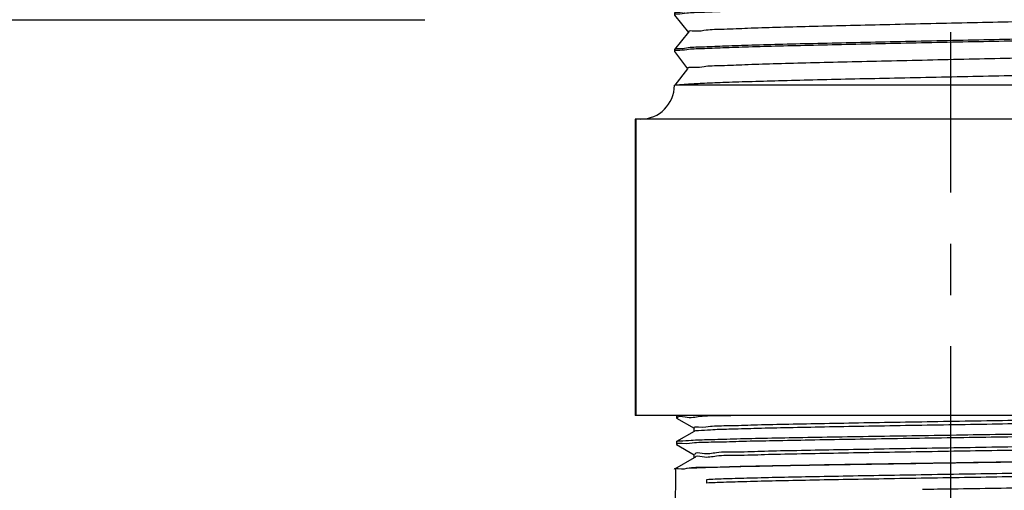
# Model space of a CAD drawing. Extents: x -1.5 to 13.2, y 3.2 to 14.6.
# Drawn here: x 5.9 to 7.8, y 11.3 to 12.2 of the extents above; entities that cross this region are included whole.
import ezdxf

# ---------------------------------------------------------------- set-up
doc = ezdxf.new("R2010")
doc.units = 0
doc.header["$LTSCALE"] = 0.25
doc.header["$MEASUREMENT"] = 0
doc.linetypes.add('CENTER', pattern=[2, 1.25, -0.25, 0.25, -0.25])
doc.layers.get('0').update_dxf_attribs({"linetype": 'CONTINUOUS'})
doc.layers.get('DEFPOINTS').update_dxf_attribs({"linetype": 'CONTINUOUS'})
for name, color, linetype in [('03_AXES', 7, 'CONTINUOUS'), ('08_CHAMFERS', 7, 'CONTINUOUS'), ('08_ROUNDS', 7, 'CONTINUOUS'), ('CLINE', 4, 'CENTER'), ('DIM', 2, 'CONTINUOUS')]:
    doc.layers.add(name, color=color, linetype=linetype)
doc.styles.add('Helvitica Lt', font='txt', dxfattribs={"height": 0.18})
doc.dimstyles.get("Standard").update_dxf_attribs({"dimtxt": 0.18, "dimasz": 0.18, "dimexe": 0.18, "dimexo": 0.0625, "dimgap": 0.09, "dimtad": 0, "dimtih": 1, "dimtoh": 1, "dimdec": 4, "dimzin": 0, "dimdsep": 46, "dimtxsty": 'Standard', "dimcen": 0.09, "dimadec": 0, "dimazin": 0, "dimtfac": 1, "dimtdec": 4, "dimtofl": 0, "dimtmove": 0, "dimatfit": 3, "dimfxl": 1, "dimtolj": 1, "dimtzin": 0, "dimarcsym": 0})

# ---------------------------------------------------------------- blocks, each defined once
blk = doc.blocks.new('*D5')
at = {"layer": 'DEFPOINTS', "color": 0, "transparency": 16777216}
for p in [(1.173893114243862, 12.17205423014732), (6.801507500515322, 12.17205423014732), (5.062222424050471, 6.98430008577259)]:
    blk.add_point(p, dxfattribs=at)
at = {"layer": 'DIM', "color": 0, "lineweight": -2, "transparency": 16777216}
for p, q in [((6.651507500515321, 12.17205423014732), (1.023893114243862, 12.17205423014732)), ((1.173893114243862, 11.87205423014732), (1.173893114243862, 10.03118835079565)), ((1.173893114243861, 7.284300085772591), (1.173893114243862, 9.516902636509933)), ((4.912222424050471, 6.98430008577259), (1.023893114243861, 6.984300085772591))]:
    blk.add_line(p, q, dxfattribs=at)
at = {"layer": 'DIM', "color": 0, "transparency": 16777216}
for points in [[(1.123893114243862, 11.87205423014732), (1.223893114243862, 11.87205423014732), (1.173893114243862, 12.17205423014732)], [(1.123893114243861, 7.284300085772591), (1.223893114243861, 7.284300085772591), (1.173893114243861, 6.984300085772591)]]:
    blk.add_solid(points, dxfattribs=at)
at = {"layer": 'DIM', "color": 0, "transparency": 16777216, "insert": (1.17389311424386, 9.774045493652789), "char_height": 0.18, "attachment_point": 5, "style": 'Helvitica Lt'}
blk.add_mtext('\\A1;"A" Dimension', dxfattribs=at)
blk = doc.blocks.new('2')
at = {"color": 7, "linetype": 'Continuous'}
for p, q in [((6.094661018915254, 15.06748624499119), (6.349654442877755, 15.06748624499119)), ((6.349654442877755, 14.98498624499119), (6.349654442877755, 15.06748624499119)), ((6.582154442877754, 15.06748624499119), (6.582154442877754, 14.98498624499119)), ((6.582154442877754, 15.06748624499119), (6.837147866840255, 15.06748624499119)), ((6.072154442877754, 15.04498624499118), (6.349654442877755, 15.04498640410368)), ((6.582154442877754, 15.04498640410368), (6.859654442877755, 15.04498624499118)), ((6.582154442877754, 14.98498624499119), (6.349654442877755, 14.98498624499119)), ((6.528154442877755, 14.99023624499119), (6.403654442877754, 14.99023624499119)), ((5.978034494502753, 14.69248624499119), (5.972779442877754, 14.69098625654119)), ((5.972779442877754, 14.69098625654119), (5.972932691540255, 14.69073031221618)), ((5.972780516952754, 14.69248624499119), (6.921514012602755, 14.69248624499119)), ((5.972932691540255, 14.69073031221618), (6.009514350327755, 14.66018087856619)), ((6.921169925165255, 14.69219675196618), (6.921524504352755, 14.69248624499119)), ((6.958868974827755, 14.66199813707868), (6.921509810540255, 14.69248624499119)), ((6.009786617690255, 14.66050689707868), (5.972932803065255, 14.62974227087869)), ((6.922874703815254, 14.62771047036618), (6.958883136290254, 14.65848617646619)), ((6.959029442877755, 14.65873624499118), (6.958883136290254, 14.65848617646619)), ((6.959029442877755, 14.66173624499118), (6.958966122327754, 14.66129336331618)), ((5.972932803065255, 14.62974227087869), (5.972779442877754, 14.62948624499118)), ((5.972779442877754, 14.62648624499119), (5.972918968152754, 14.62624204086618)), ((5.972838178227754, 14.62691634974118), (5.972779542927754, 14.62650541892869)), ((5.972918968152754, 14.62624204086618), (6.007821502227754, 14.59569536946618)), ((6.958883029790256, 14.59748640452869), (6.923141135577755, 14.62802232265368)), ((6.008082228290254, 14.59599326590368), (5.972919069702755, 14.56523053799119)), ((6.959029442877755, 14.59723624499119), (6.958969118877754, 14.59680156595368)), ((6.924578676177755, 14.56322408879119), (6.958896538265256, 14.59399790541618)), ((6.959029442877755, 14.59423624499119), (6.958896538265256, 14.59399790541618)), ((5.972919069702755, 14.56523053799119), (5.972779442877754, 14.56498624499118)), ((5.972779516227755, 14.56200270535368), (5.972836492940255, 14.56241159571618)), ((5.972905887590255, 14.56175377015368), (6.006130029702755, 14.53120931781618)), ((6.958896441515256, 14.53297467126618), (6.924833294465254, 14.56350813917869)), ((6.006378641877753, 14.53147973406618), (5.972905979652753, 14.50071880442868)), ((6.926281850802756, 14.49873760829118), (6.958909297340255, 14.52950963500368)), ((6.959029442877755, 14.52973624499118), (6.958909297340255, 14.52950963500368)), ((6.959029355652754, 14.53271845337868), (6.958964374490256, 14.53228857152868)), ((5.972905979652753, 14.50071880442868), (5.972779442877754, 14.50048624499119)), ((5.972779442877754, 14.49748624499118), (5.972893450040254, 14.49726550004118)), ((5.972838178227754, 14.49791634974118), (5.972779495677756, 14.49750018557869)), ((5.972893450040254, 14.49726550004118), (6.004439937177755, 14.46672264141618)), ((6.958909209852755, 14.46846293740368), (6.926524075602755, 14.49899453695368)), ((6.004675849827754, 14.46696630051619), (5.972893533027753, 14.43620707026618)), ((6.927984236202754, 14.43425102984118), (6.958921413327756, 14.46502136519119)), ((6.959029442877755, 14.46523624499118), (6.958921413327756, 14.46502136519119)), ((6.959029442877755, 14.46823624499118), (6.958966671665255, 14.46779485690369)), ((5.972893533027753, 14.43620707026618), (5.972779442877754, 14.43598624499118)), ((5.972779442877754, 14.43298624499118), (5.972881655615255, 14.43277723052868)), ((5.972838178227754, 14.43341634974118), (5.972779479552756, 14.43299786879119)), ((5.972881655615255, 14.43277723052868), (6.002751221165256, 14.40223524745368)), ((6.958921334690254, 14.40395120294118), (6.928213478127754, 14.43448160335368)), ((6.959029442877755, 14.40373624499118), (6.958968928977755, 14.40330103431618)), ((6.002973843665256, 14.40245296420368), (5.972881730015255, 14.37169533550369)), ((6.929685840852754, 14.36976435452869), (6.958932886152756, 14.40053309597869)), ((6.959029442877755, 14.40073624499118), (6.958932886152756, 14.40053309597869)), ((5.972881730015255, 14.37169533550369), (5.972779442877754, 14.37148624499118)), ((5.972779442877754, 14.36848624499118), (5.972870504465254, 14.36828896154118)), ((5.972838178227754, 14.36891634974119), (5.972779467365254, 14.36849574512869)), ((6.958932815840253, 14.33943946795368), (6.929901510252754, 14.36996943655368)), ((5.972870504465254, 14.36828896154118), (6.001063867752755, 14.33774703231619)), ((6.001272615065255, 14.33793972415368), (5.972870570765254, 14.30718360021618)), ((6.931386672965253, 14.30527758332868), (6.958943715590254, 14.33604482725369)), ((6.958943715590254, 14.33604482725369), (6.959029442877755, 14.33623624499119)), ((6.959029442877755, 14.33923624499118), (6.958964095865255, 14.33878782790369)), ((5.972870570765254, 14.30718360021618), (5.972779442877754, 14.30698624499118)), ((5.972779442877754, 14.30398624499118), (5.972840013290256, 14.30442158001618)), ((5.972779442877754, 14.30398624499118), (5.972859996740254, 14.30380069307868)), ((5.972859996740254, 14.30380069307868), (5.999377849377754, 14.27325788174119)), ((6.958943653190254, 14.27492773240368), (6.931588192152756, 14.30545814560369)), ((5.999572155665254, 14.27342657935368), (5.972860055390254, 14.24267186440368)), ((6.933086740752755, 14.24079071717868), (6.958953901565254, 14.27155655901618)), ((6.959029442877755, 14.27173624499118), (6.958953901565254, 14.27155655901618)), ((6.959029442877755, 14.27473624499118), (6.958967168990255, 14.27429621537869)), ((5.972860055390254, 14.24267186440368), (5.972779442877754, 14.24248624499119)), ((5.972838178227754, 14.23991634974118), (5.972779442877754, 14.23948624499119)), ((5.972850132552756, 14.23931242510369), (5.997693121340253, 14.20876767149118)), ((6.958953846590253, 14.21041599632869), (6.933273559415254, 14.24094784986618)), ((5.997872457402755, 14.20891352886619), (5.972850184002755, 14.17816012814118)), ((6.934786052315253, 14.17630375712868), (6.958963443965255, 14.20706829126618)), ((6.959029442877755, 14.20723624499118), (6.958963443965255, 14.20706829126618)), ((6.959029442877755, 14.21023624499118), (6.958969154315255, 14.20980166521618)), ((5.972850184002755, 14.17816012814118), (5.972779442877754, 14.17798624499118)), ((6.958963395927755, 14.14590425980368), (6.934957666677755, 14.17643867785368)), ((5.972838178227754, 14.17541634974119), (5.972779442877754, 14.17498624499118)), ((5.972840911977753, 14.17482415757869), (5.996009617602756, 14.14427626934119)), ((5.996173512177755, 14.14440057164118), (5.973856024715253, 14.11498624499118)), ((6.938801493702755, 14.11498624499118), (6.958972342640254, 14.14258002396618)), ((6.959029442877755, 14.14573624499119), (6.958963765077754, 14.14528695010368)), ((6.959029442877755, 14.14273624499118), (6.958972342640254, 14.14258002396618)), ((6.912403604990255, 14.13823624499119), (6.912403604990255, 14.11498624499118)), ((5.978034494502753, 14.11498624499118), (5.972779442877754, 14.11498624499118)), ((6.959029442877755, 14.11498624499118), (6.912403604990255, 14.11498624499118)), ((5.976699951027755, 13.52505732587869), (5.976529442877753, 13.52525429455368)), ((5.976699951027755, 13.52505732587869), (6.007648944440255, 13.50718226807868)), ((6.890933595702755, 13.52873328741619), (6.885925563440254, 13.52804150091619)), ((6.955108934727754, 13.50716516410368), (6.924159941315254, 13.52504022186619)), ((6.924341942877755, 13.52482999499118), (6.924341942877755, 13.52998624499118)), ((6.007648944440255, 13.50160272186619), (5.976699951027755, 13.48372766410368)), ((6.007466942877755, 13.50739249499119), (6.007466942877755, 13.50139249499118)), ((6.924159941315254, 13.48374476807868), (6.955108934727754, 13.50161982587868)), ((6.955279442877753, 13.50696822010369), (6.955108934727754, 13.50716516410368)), ((6.955279442877753, 13.50181676800368), (6.955108934727754, 13.50161982587868)), ((5.976529442877753, 13.48353072100368), (5.976699951027755, 13.48372766410368)), ((5.976529442877753, 13.47837926897868), (5.976699951027755, 13.47818232587869)), ((5.976699951027755, 13.47818232587869), (6.007648944440255, 13.46030726807868)), ((6.923659367277756, 13.48397634689118), (6.924133050777753, 13.48371442754119)), ((6.958860230052755, 13.45812360359118), (6.924159941315254, 13.47816522186619)), ((6.924341942877755, 13.47795499499118), (6.924341942877755, 13.48395499499119)), ((6.007466942877755, 13.46051749499119), (6.007466942877755, 13.45451749499118)), ((6.007648944440255, 13.45472772186619), (5.972948655702754, 13.43468610359118)), ((6.009086083527755, 13.45514469569118), (6.009045854127755, 13.45467999925368)), ((6.924159941315254, 13.43686976807868), (6.958860230052755, 13.45691138635368)), ((6.958898834540255, 13.45791334131618), (6.958752226040254, 13.45799303485368)), ((6.959029442877755, 13.45792815775369), (6.958860230052755, 13.45812360359118)), ((6.959029442877755, 13.45710682769119), (6.958860230052755, 13.45691138635368)), ((6.958962575202755, 13.45786201450368), (6.958898834540255, 13.45791334131618)), ((5.972779442877754, 13.43449065752869), (5.972948655702754, 13.43468610359118)), ((6.958860230052755, 13.41124860359118), (6.924159941315254, 13.43129022186619)), ((6.924341942877755, 13.43107999499118), (6.924341942877755, 13.43707999499119)), ((6.029904471177756, 13.41598624499118), (6.029904471177756, 13.40998624499119))]:
    blk.add_line(p, q, dxfattribs=at)
at = {"color": 9, "linetype": 'Continuous'}
blk.add_line((6.912403604990255, 14.11498624499118), (5.978034494502753, 14.11498624499118), dxfattribs=at)
at = {"color": 7, "linetype": 'Continuous'}
for centre, radius, start, end in [((6.403654442877754, 14.97748624499119), 0.01275, 90, 143.7482658528), ((6.528154442877755, 14.97748624499119), 0.01275, 36.25173414720006, 90), ((5.974611087290254, 14.62648627555368), 0.0018316444125, 179.4011642698001, 180.000956048), ((5.974621553840254, 14.56198626745369), 0.0018421109625, 179.4887196632, 180.0006985942), ((6.957220128927753, 14.53273621836618), 0.00180931395, 359.4374240402, 0.0008422407000536768), ((5.974615885827754, 14.49748626115368), 0.00183644295, 179.5655634512, 180.0005043815999), ((6.957117079377756, 13.41105309617869), 0.0019123635, 359.2142432278, 0.001837800100051978)]:
    blk.add_arc(centre, radius, start, end, dxfattribs=at)
for points, start_tangent, end_tangent in [([(6.581646505865256, 15.04156590932868), (6.561102699927756, 15.04454720564119), (6.535071422427755, 15.04731473099118), (6.507871971215254, 15.04918003270368), (6.479971483602755, 15.05011864281619), (6.451837377927753, 15.05011864244119), (6.423936913977753, 15.04918003266618), (6.396737462765254, 15.04731473095369), (6.370706185415254, 15.04454720556618), (6.350162379890254, 15.04156590932868)], (-0.9867019128821785, 0.1625402569047122), (-0.9867019128821787, -0.1625402569047122)), ([(6.465904442877756, 15.02125186465368), (6.450749857602754, 15.02094445097868), (6.435965650302754, 15.02002792457869), (6.421922304102756, 15.01851990711618), (6.408987201140254, 15.01645102896619), (6.397519671327755, 15.01386663044118), (6.387859195415254, 15.01082803266618), (6.380310784265255, 15.00741326612868), (6.375126386915254, 15.00371615061618), (6.372486754752755, 14.99984370809118), (6.372192003177754, 14.99787736491618)], (-1, 6.123233995736765e-17), (-1.097105298558773e-05, -0.999999999939818)), ([(6.559616882577755, 14.99787736386619), (6.559322388890255, 14.99984294631618), (6.556683232865256, 15.00371544111618), (6.551499191577754, 15.00741265787868), (6.543950968415255, 15.01082755386618), (6.534290468127754, 15.01386629710368), (6.522822739340255, 15.01645082804118), (6.509887305815254, 15.01851981122868), (6.495843605240254, 15.02002789352869), (6.481059119390255, 15.02094444726618), (6.465904442877756, 15.02125186465368)], (1.097105123396233e-05, 0.999999999939818), (-1, 6.123233995736765e-17)), ([(6.372192003177754, 14.99787736491618), (6.372486496865254, 14.99591178242868), (6.375125652890254, 14.99203928762868), (6.380309694177755, 14.98834207090369), (6.387724036790256, 14.98497744490369)], (-1.09713818654792e-05, -0.9999999999398144), (0.9358692582364011, -0.3523474584668499)), ([(6.544084663865254, 14.98497737481618), (6.551498101527755, 14.98834146261619), (6.556682498840255, 14.99203857816618), (6.559322131002754, 14.99591102069118), (6.559616882577755, 14.99787736386619)], (0.9358705417028883, 0.3523440494356936), (1.097128739508657e-05, 0.9999999999398156)), ([(6.915864035802754, 14.69088624497868), (6.899473881965254, 14.68928624496619), (6.872568362765255, 14.68768624499119), (6.835797897102755, 14.68608624497868), (6.790052209790256, 14.68448624496618), (6.736438803440255, 14.68288624499118), (6.676256145702753, 14.68128624497868), (6.610962221765256, 14.67968624496618), (6.542139213065254, 14.67808624499118), (6.471455158565255, 14.67648624497869), (6.400623526865254, 14.67488624496618), (6.331361679852756, 14.67328624499118), (6.265349233827755, 14.67168624497869), (6.204187328652755, 14.67008624496618), (6.149359791740253, 14.66848624499118), (6.102197139515254, 14.66688624497868), (6.063844289427755, 14.66528624496618), (6.035232766077755, 14.66368624499118), (6.017058076040255, 14.66208624497868), (6.009760404927754, 14.66048990057868)], (-0.9996006934710246, 0.02825692149273486), (0.5440478894190497, -0.8390541663198376)), ([(6.921321234177753, 14.69216978804119), (6.915864035802754, 14.69088624497868)], (-0.1754405004824268, -0.9844900359020784), (-0.9996006934963564, 0.02825692059661756)), ([(6.953580404915256, 14.66020875989119), (6.937290888177756, 14.65867681761618), (6.910707060927756, 14.65715374529118), (6.874316924652754, 14.65562945556618), (6.828769014440256, 14.65409995352868), (6.774367421765254, 14.65254873505368), (6.712723654340254, 14.65099241680368), (6.645965525952755, 14.64944834567868), (6.576103305590254, 14.64792481536618), (6.503856000140256, 14.64640207307868), (6.430508967477754, 14.64487377524119), (6.357711089840254, 14.64334048656618), (6.287681572227755, 14.64181521685368), (6.220815560202754, 14.64027163214118), (6.159004794065255, 14.63871539976619), (6.104387149490256, 14.63716386486618), (6.058599777252754, 14.63563406447869), (6.021938781815256, 14.63410893786619), (5.994802309977755, 14.63256576445369), (5.978266202690254, 14.63101901789119), (5.972802762890254, 14.62976518540369)], (-0.9992725898447249, 0.03813516992248099), (-0.1735373271104972, -0.9848272925235899)), ([(6.959007532790256, 14.65846503250368), (6.953521644065254, 14.65720053070369), (6.937121282727754, 14.65566481641619), (6.910194715865255, 14.65412910212868), (6.873343438452753, 14.65259338784118), (6.827390647190254, 14.65105767355369), (6.773362851440254, 14.64952195926619), (6.712466942877755, 14.64798624497868), (6.646063235540254, 14.64645053069118), (6.575635078452755, 14.64491481640368), (6.502755720290255, 14.64337910211618), (6.429053165465255, 14.64184338782868), (6.356173807340255, 14.64030767354119), (6.285745650252753, 14.63877195925368), (6.219341942877754, 14.63723624496618), (6.158446034352756, 14.63570053067868), (6.104418238602753, 14.63416481639119), (6.058465447302756, 14.63262910214119), (6.021614169890254, 14.63109338785368), (5.994687603027755, 14.62955767356618), (5.978287241690255, 14.62802195927869)], (-0.1675688350080433, -0.9858603783163452), (-0.9992282961203349, 0.03927864855684644)), ([(6.958966122327754, 14.66129336331618), (6.953580404915256, 14.66020875989119)], (-0.2988184253855273, -0.9543099856179408), (-0.9992725897547547, 0.03813517228000569)), ([(5.978287241690255, 14.62802195927869), (5.972838178227754, 14.62691634974118)], (-0.9992282961942611, 0.03927864667620302), (-0.285481688933839, -0.9583841637274078)), ([(6.922288134177755, 14.62825033251618), (6.920439155352756, 14.62688624496618), (6.907380044765254, 14.62528624499119), (6.883614500840256, 14.62368624497868), (6.849716782227755, 14.62208624496619), (6.806506918340253, 14.62048624499118), (6.755030871890254, 14.61888624497868), (6.696535219865256, 14.61728624496619), (6.632436965577754, 14.61568624499118), (6.564289213077753, 14.61408624497868), (6.493743535452755, 14.61248624496618), (6.422509948565255, 14.61088624499118), (6.352315460652754, 14.60928624497869), (6.284862202077754, 14.60768624496618), (6.221786150915253, 14.60608624499118), (6.164617454652755, 14.60448624497868), (6.114743310740254, 14.60288624496618), (6.073374306252755, 14.60128624499118), (6.041515033602756, 14.59968624497868), (6.019939695365254, 14.59808624496618), (6.009173290752754, 14.59648624499119), (6.009188458040255, 14.59609740295368)], (-0.6772046742030856, -0.7357946923140264), (0.09372254047076004, -0.9955983554665542)), ([(6.953544939740256, 14.59570378791618), (6.936950193515253, 14.59415275611618), (6.909604022577756, 14.59260084209119), (6.872576137265254, 14.59106508974118), (6.827056397690256, 14.58954744906619), (6.773339860677755, 14.58802134711618), (6.712321735377755, 14.58648275489118), (6.645982505090254, 14.58494872536618), (6.576096784227754, 14.58342467609119), (6.502830222215255, 14.58188065739118), (6.428366928027756, 14.58032906147868), (6.355214267690255, 14.57878718024118), (6.285409527327753, 14.57726444144119), (6.218798973327755, 14.57572318847869), (6.157296019190254, 14.57416987356619), (6.103014395540255, 14.57262175322868), (6.057547345752755, 14.57109509140368), (6.021026130815256, 14.56956509342868), (5.994288528477754, 14.56802936211618), (5.978164060565254, 14.56650465741618), (5.972800659702755, 14.56525052789119)], (-0.9992304477669612, 0.039223873539444), (-0.1664639383048342, -0.9860475430951819)), ([(6.958969118877754, 14.59680156595368), (6.953544939740256, 14.59570378791618)], (-0.2901082328850849, -0.9569938417838922), (-0.9992304477619466, 0.03922387366719039)), ([(6.959009901365256, 14.59397978492868), (6.953538677540255, 14.59270291165368), (6.937188656765255, 14.59116957831618), (6.910343483540255, 14.58963624497868), (6.873600980090255, 14.58810291164118), (6.827779374927754, 14.58656957830368), (6.773899081415253, 14.58503624496618), (6.713159974040256, 14.58350291166619), (6.646914668052753, 14.58196957832868), (6.576638397627755, 14.58043624499119), (6.503896163502755, 14.57890291165368), (6.430307881790253, 14.57736957831619), (6.357512309240255, 14.57583624497868), (6.287130549702755, 14.57430291164119), (6.220729953177754, 14.57276957830368), (6.159789212015255, 14.57123624496618)], (-0.1578408710258474, -0.9874645611027274), (-0.9996476628059883, -0.02654336539561744)), ([(5.972836492940255, 14.56241159571618), (5.978308082390256, 14.56352486740368)], (0.2804081238033286, 0.9598808697463959), (0.9991938001384111, -0.04014660340503574)), ([(5.978308082390256, 14.56352486740368), (5.995036191815254, 14.56508219785368), (6.022597868727756, 14.56664036151618), (6.059894733927754, 14.56818172315368), (6.105855691415254, 14.56970870980368), (6.159789212015255, 14.57123624496618)], (0.9991938001213656, -0.0401466038292753), (0.9996476628065268, 0.02654336537534001)), ([(6.923945819390255, 14.56290174587869), (6.923953622090256, 14.56288624499119), (6.914281505090253, 14.56128624497868), (6.893736252590254, 14.55968624496619), (6.862814020377754, 14.55808624499119), (6.822262655840254, 14.55648624497868), (6.773063611602756, 14.55488624496619), (6.716408191752755, 14.55328624499119), (6.653668705677753, 14.55168624497868), (6.586365228027755, 14.55008624496618), (6.516128769740255, 14.54848624499118), (6.444661752740256, 14.54688624497869), (6.373696745802755, 14.54528624496618), (6.304954462115255, 14.54368624499118), (6.240102036515254, 14.54208624497869), (6.180712594190255, 14.54048624496618)], (0.4538633711648753, -0.8910712880094693), (-0.999594475428638, -0.02847603716365677)), ([(6.959012199102755, 14.52949429787868), (6.953521644065254, 14.52820053070368), (6.937121282727754, 14.52666481641618), (6.910194715865255, 14.52512910212869), (6.873343438452753, 14.52359338784118), (6.827390647190254, 14.52205767355368), (6.773362851440254, 14.52052195926619), (6.712466942877755, 14.51898624497869), (6.646063235540254, 14.51745053069118), (6.575635078452755, 14.51591481640368), (6.502755720290255, 14.51437910211618), (6.429053165465255, 14.51284338782868), (6.356173807340255, 14.51130767354118), (6.285745650252753, 14.50977195925369), (6.219341942877754, 14.50823624496618), (6.158446034352756, 14.50670053067868), (6.104418238602753, 14.50516481639118), (6.058465447302756, 14.50362910214118), (6.021614169890254, 14.50209338785369), (5.994687603027755, 14.50055767356618), (5.978287241690255, 14.49902195927868)], (-0.1474178774049645, -0.9890742992421829), (-0.9992282961196387, 0.0392786485745591)), ([(6.180712594190255, 14.54048624496618), (6.127751523440254, 14.53887057332869), (6.083140640202754, 14.53725490169118), (6.047984369840256, 14.53563923005368), (6.023153600427755, 14.53402355841619), (6.009264109115254, 14.53240788677868), (6.006840242352754, 14.53098584136618)], (-0.9995944754295603, -0.028476037131286), (-0.7305872997947286, -0.6828193006781863)), ([(6.953602928390255, 14.53121192590369), (6.937166168015255, 14.52966798805368), (6.910022995527756, 14.52812087005369), (6.873185513352754, 14.52658755422869), (6.827589435702755, 14.52506375957868), (6.773492217552754, 14.52352540424119), (6.712571701265253, 14.52198876329119), (6.646865624090254, 14.52046848077868), (6.577155679040254, 14.51894729691618), (6.503932460090254, 14.51740366949119), (6.429432432815255, 14.51585130505369), (6.356167647552754, 14.51430754202868), (6.286336444752755, 14.51278516791618), (6.220289181477754, 14.51125899985369), (6.159789212015255, 14.50973624496619)], (-0.9992767348745524, 0.03802640054559193), (-0.9996476628054295, -0.02654336541666662)), ([(6.958964374490256, 14.53228857152868), (6.953602928390255, 14.53121192590369)], (-0.303744663090101, -0.9527534726487651), (-0.9992767348635662, 0.03802640083429228)), ([(6.159789212015255, 14.50973624496619), (6.105855691415254, 14.50820870980368), (6.059894733927754, 14.50668172315368), (6.022597868727756, 14.50514036151618), (5.995036191815254, 14.50358219785368), (5.978308082390256, 14.50202486740369), (5.972797697277754, 14.50073541599119)], (-0.9996476628053397, -0.02654336542004393), (-0.1516357253159157, -0.98843644550771)), ([(5.978287241690255, 14.49902195927868), (5.972838178227754, 14.49791634974118)], (-0.9992282961942611, 0.03927864667620302), (-0.285481688933839, -0.9583841637274078)), ([(6.925872990477754, 14.49846151746618), (6.916650690590256, 14.49686311064118), (6.896295048215255, 14.49524743900368), (6.865295392377753, 14.49363176736618), (6.824416152965254, 14.49201609572868), (6.774666147290255, 14.49040042409118), (6.717273684552755, 14.48878475245368), (6.653656239440255, 14.48716908081619), (6.585385443440255, 14.48555340917868), (6.514148258727753, 14.48393773750368), (6.441705293352754, 14.48232206586618), (6.369847288452755, 14.48070639422868), (6.300350852390255, 14.47909072259118), (6.234934535915255, 14.47747505095368), (6.175216334877755, 14.47585937931619), (6.122673671090254, 14.47424370767868), (6.078606841040256, 14.47262803604118), (6.044106836802755, 14.47101236436618), (6.020028335915256, 14.46939669272868), (6.006968528090254, 14.46778102109118), (6.005411024577754, 14.46639609299118)], (0.5596261364321121, -0.8287451884759678), (-0.6128718420160448, -0.7901823240644278)), ([(6.953573893190254, 14.46670784579119), (6.937250724627756, 14.46517397155368), (6.910622249802755, 14.46364965745368), (6.874219431815255, 14.46212583501618), (6.828639591365254, 14.46059597556618), (6.774204698840255, 14.45904439405368), (6.712529960877755, 14.45748775986618), (6.645745591152754, 14.45594342815369), (6.575849990052753, 14.45441940557868), (6.503528300952755, 14.45289523116618), (6.430267035665254, 14.45136872579119), (6.357516367452754, 14.44983633156618), (6.287490472640254, 14.44831094995368), (6.220621709915254, 14.44676698105368), (6.158817206990253, 14.44521040982868), (6.104215009340255, 14.44365859439119), (6.058449356952754, 14.44212850750368), (6.021855231440256, 14.44060494017869), (5.994779171315254, 14.43906413402869), (5.978264220852755, 14.43751874050368), (5.972795722977756, 14.43622122374118)], (-0.9992664526818147, 0.03829564655026609), (-0.1432121808280577, -0.989692008284634)), ([(6.959014237790254, 14.46500844531618), (6.953521644065254, 14.46370053070368), (6.937121282727754, 14.46216481641618), (6.910194715865255, 14.46062910212868), (6.873343438452753, 14.45909338784118), (6.827390647190254, 14.45755767355369), (6.773362851440254, 14.45602195926618), (6.712466942877755, 14.45448624497868), (6.646063235540254, 14.45295053069118), (6.575635078452755, 14.45141481640369), (6.502755720290255, 14.44987910211618), (6.429053165465255, 14.44834338782868), (6.356173807340255, 14.44680767354119), (6.285745650252753, 14.44527195925368), (6.219341942877754, 14.44373624496618), (6.158446034352756, 14.44220053067868), (6.104418238602753, 14.44066481639119), (6.058465447302756, 14.43912910214119), (6.021614169890254, 14.43759338785368), (5.994687603027755, 14.43605767356618), (5.978287241690255, 14.43452195927869)], (-0.137857561483399, -0.9904520648379966), (-0.9992282961198177, 0.03927864857000644)), ([(6.958966671665255, 14.46779485690369), (6.953573893190254, 14.46670784579119)], (-0.2972405751195589, -0.9548026186089951), (-0.9992664527441484, 0.03829564492376247)), ([(5.978287241690255, 14.43452195927869), (5.972838178227754, 14.43341634974118)], (-0.9992282961942611, 0.03927864667620302), (-0.285481688933839, -0.9583841637274078)), ([(6.927215049290254, 14.43389358741618), (6.927233865590255, 14.43385191662868), (6.917099302527755, 14.43223624499119), (6.895808283852755, 14.43062057335368), (6.863885131790255, 14.42900490167869), (6.822117116315255, 14.42738923004118), (6.771535040015255, 14.42577355840369), (6.713387798765256, 14.42415788676618), (6.649111545965254, 14.42254221512868), (6.580294221665254, 14.42092654349119), (6.508636322465254, 14.41931087185368), (6.435908881940255, 14.41769520021619), (6.363909699327754, 14.41607952857868), (6.294418898277754, 14.41446385690369), (6.229154915015254, 14.41284818526618), (6.169732002852753, 14.41123251362868), (6.117620305152755, 14.40961684199119), (6.074109483440256, 14.40800117035368), (6.040276800815255, 14.40638549871619), (6.016960450565255, 14.40476982707868), (6.004738790465256, 14.40315415544118), (6.004070396802756, 14.40199656197868)], (0.4214216094900661, -0.9068648339498022), (-0.3842603204489516, -0.9232247863486277)), ([(6.958968928977755, 14.40330103431618), (6.953547387552753, 14.40220413055368)], (-0.290663515982491, -0.9568253343618659), (-0.9992324649917318, 0.039172450862154)), ([(6.953547387552753, 14.40220413055368), (6.936959995602755, 14.40065344585368), (6.909625604840255, 14.39910187180369), (6.872612649590255, 14.39756643374118), (6.827100966777754, 14.39604881177869), (6.773497275552754, 14.39452553897869), (6.712595340515254, 14.39298933164118), (6.646332183552754, 14.39145654591618), (6.576476170565254, 14.38993277950369), (6.503186207690254, 14.38838808910368), (6.428640304640255, 14.38683476886619), (6.355352615390255, 14.38529013554118), (6.285471900177756, 14.38376583666618), (6.218885836940255, 14.38222527786619), (6.157396341102754, 14.38067255087868), (6.103116241602756, 14.37912488395368), (6.057640252340255, 14.37759854065368), (6.021089673252754, 14.37606815871619), (5.994310835990255, 14.37453095140368), (5.978158949315254, 14.37300393524118), (5.972794069752753, 14.37170741747868)], (-0.9992324650363559, 0.03917244972385793), (-0.1365364891716532, -0.9906350423464128)), ([(6.959016100752756, 14.40052230437868), (6.953521644065254, 14.39920053070369), (6.937121282727754, 14.39766481641618), (6.910194715865255, 14.39612910212868), (6.873343438452753, 14.39459338784119), (6.827390647190254, 14.39305767355368), (6.773362851440254, 14.39152195926618), (6.712466942877755, 14.38998624497868), (6.646063235540254, 14.38845053069119), (6.575635078452755, 14.38691481640368), (6.502755720290255, 14.38537910211618), (6.429053165465255, 14.38384338782869), (6.356173807340255, 14.38230767354119), (6.285745650252753, 14.38077195925368), (6.219341942877754, 14.37923624496618), (6.158446034352756, 14.37770053067868), (6.104418238602753, 14.37616481639118), (6.058465447302756, 14.37462910214118), (6.021614169890254, 14.37309338785368), (5.994687603027755, 14.37155767356619), (5.978287241690255, 14.37002195927868)], (-0.1286068044846172, -0.9916956639212735), (-0.9992282961197271, 0.03927864857231052)), ([(5.978287241690255, 14.37002195927868), (5.972838178227754, 14.36891634974119)], (-0.9992282961942611, 0.03927864667620302), (-0.285481688933839, -0.9583841637274078)), ([(6.928503723215254, 14.36960814647868), (6.928533562265256, 14.36922505094118), (6.917469909065254, 14.36760937930369), (6.895240479065255, 14.36599370766618), (6.862392799827754, 14.36437803602868), (6.819737007140255, 14.36276236439118), (6.768325864490254, 14.36114669275368), (6.709428780402756, 14.35953102111618), (6.644500465152753, 14.35791534944118), (6.575145000665254, 14.35629967780369), (6.503076210890255, 14.35468400616618), (6.430075312077754, 14.35306833452868), (6.357946889052753, 14.35145266289119), (6.288474285890254, 14.34983699125368), (6.223375513415255, 14.34822131961618), (6.164260764065254, 14.34660564797868), (6.112592584302755, 14.34498997634118), (6.069649690152754, 14.34337430466618), (6.036495320802755, 14.34175863302868), (6.013950913377755, 14.34014296139119), (6.002575751315254, 14.33852728975368), (6.002534057090256, 14.33793989327869)], (0.1310037492496429, -0.9913818727829035), (0.00013406657339905, -0.9999999910130769)), ([(6.953606097965255, 14.33771237196619), (6.937182740315256, 14.33616915985368), (6.910039551365254, 14.33462166310368), (6.873164213952755, 14.33308676781619), (6.827485037090254, 14.33156056285368), (6.773236330865256, 14.33001859094118), (6.712095975252756, 14.32847733002868), (6.646157728827755, 14.32695264392868), (6.576317267127755, 14.32542938526618), (6.502961866115254, 14.32388340561618), (6.428356413065255, 14.32232884195369), (6.355020570627754, 14.32078304219119), (6.285146753240253, 14.31925856264118), (6.219055027977755, 14.31772934687868), (6.158508934340254, 14.31620220539118), (6.104964901640255, 14.31468153280368), (6.059329190052754, 14.31316094890368), (6.022259382477753, 14.31162424810369), (5.994882579965254, 14.31007141409119), (5.978269758852755, 14.30851951544119), (5.972791956477756, 14.30719346009119)], (-0.9992794800025545, 0.03795419404788575), (-0.1244456946417025, -0.9922264202716758)), ([(5.978261667177756, 14.30551838305369), (5.994753777402756, 14.30706234370368), (6.021766999527754, 14.30860071497869), (6.058305501890255, 14.31012318891618), (6.104048033990255, 14.31165347924119), (6.158632489265255, 14.31320549432868), (6.220427587265254, 14.31476232224118), (6.287295442490254, 14.31630659455369), (6.357313943127756, 14.31783201182868), (6.430013635452755, 14.31936343675368), (6.503209480002755, 14.32088857495368), (6.575603630052756, 14.32241414492868), (6.645528951252754, 14.32393858517869), (6.712335949265254, 14.32548309647868), (6.774038596640255, 14.32703996440368), (6.828504602802756, 14.32859182832869), (6.874115261915255, 14.33012196861618), (6.910530498065254, 14.33164523890368), (6.937212498102754, 14.33317126510368), (6.953567938265255, 14.33470701032868), (6.959017700015254, 14.33603583456618)], (0.9992388082814605, -0.03901030664128258), (0.120660038679288, 0.9926938878959177)), ([(6.958964095865255, 14.33878782790369), (6.953606097965255, 14.33771237196619)], (-0.3045317453469878, -0.9525021869139816), (-0.9992794799219683, 0.03795419616960488)), ([(5.972840013290256, 14.30442158001618), (5.978261667177756, 14.30551838305369)], (0.2908477583535716, 0.9567693460080662), (0.99923880833285, -0.03901030532495435)), ([(6.930171754527755, 14.30561802756618), (6.929759503115254, 14.30459818529119), (6.917761949765255, 14.30298251365368), (6.894591241077753, 14.30136684197869), (6.860818181052753, 14.29975117034118), (6.817275792777754, 14.29813549870368), (6.765038771652756, 14.29651982706619), (6.705396960215255, 14.29490415542868), (6.639823499427754, 14.29328848379119), (6.569938442240254, 14.29167281215368), (6.497468728677755, 14.29005714051618), (6.424205511365256, 14.28844146887869), (6.351959885427754, 14.28682579720368), (6.282518117652754, 14.28521012556619), (6.217597481052755, 14.28359445392868), (6.158803787427755, 14.28197878229119), (6.107591667477754, 14.28036311065368), (6.065228581527754, 14.27874743901618), (6.032763450815255, 14.27713176737869), (6.011000686077756, 14.27551609574118), (6.000480256115256, 14.27390042410368), (6.000520782027754, 14.27378473356618)], (-0.2698262209242039, -0.9629090354243037), (0.3532143515445589, -0.9355424211990373)), ([(6.953567938265255, 14.27320701032868), (6.937212498102754, 14.27167126510368), (6.910530498065254, 14.27014523890369), (6.874115261915255, 14.26862196861619), (6.828504602802756, 14.26709182832869), (6.774038596640255, 14.26553996440368), (6.712335949265254, 14.26398309647868), (6.645528951252754, 14.26243858517868), (6.575603630052756, 14.26091414492869), (6.503209480002755, 14.25938857495368), (6.430013635452755, 14.25786343675368), (6.357313943127756, 14.25633201182868), (6.287295442490254, 14.25480659455368), (6.220427587265254, 14.25326232224119), (6.158632489265255, 14.25170549432868), (6.104048033990255, 14.25015347924118), (6.058305501890255, 14.24862318891619), (6.021766999527754, 14.24710071497868), (5.994753777402756, 14.24556234370368), (5.978261667177756, 14.24401838305368), (5.972790347577756, 14.24267999151619)], (-0.9992607076235936, 0.03844526238166381), (-0.1158033853587617, -0.9932721560274658)), ([(6.959019351065255, 14.27154925266619), (6.953521644065254, 14.27020053070368), (6.937121282727754, 14.26866481641619), (6.910194715865255, 14.26712910212868), (6.873343438452753, 14.26559338784118), (6.827390647190254, 14.26405767355369), (6.773362851440254, 14.26252195926619), (6.712466942877755, 14.26098624497868), (6.646063235540254, 14.25945053069118), (6.575635078452755, 14.25791481640369), (6.502755720290255, 14.25637910211618), (6.429053165465255, 14.25484338782868), (6.356173807340255, 14.25330767354118), (6.285745650252753, 14.25177195925369), (6.219341942877754, 14.25023624496618), (6.158446034352756, 14.24870053067868), (6.104418238602753, 14.24716481639119), (6.058465447302756, 14.24562910214119), (6.021614169890254, 14.24409338785368), (5.994687603027755, 14.24255767356618), (5.978287241690255, 14.24102195927868)], (-0.1109443407035808, -0.9938266213308276), (-0.9992282961206338, 0.03927864854924433)), ([(6.958967168990255, 14.27429621537869), (6.953567938265255, 14.27320701032868)], (-0.2958062406189598, -0.9552479615319146), (-0.9992607076015526, 0.0384452629545483)), ([(5.978287241690255, 14.24102195927868), (5.972838178227754, 14.23991634974118)], (-0.9992282961942611, 0.03927864667620302), (-0.285481688933839, -0.9583841637274078)), ([(6.932217179465254, 14.24135738811618), (6.930910985615255, 14.23997131960368), (6.917974877615255, 14.23835564796618), (6.893860191890253, 14.23673997632868), (6.859161075965255, 14.23512430469119), (6.814733457065255, 14.23350863305368), (6.761673929090255, 14.23189296141618), (6.701292685527755, 14.23027728974118), (6.635081167190256, 14.22866161810368), (6.564675222965255, 14.22704594646618), (6.491814694002755, 14.22543027482868), (6.418300419365254, 14.22381460319118), (6.345949726115254, 14.22219893155368), (6.276551503677755, 14.22058325991618), (6.211821973002754, 14.21896758827869), (6.153362244440253, 14.21735191664118), (6.102618713690255, 14.21573624496618), (6.060847275327753, 14.21412057332868), (6.029082239802753, 14.21250490169118), (6.008110722702756, 14.21088923005368), (5.998448070402755, 14.20928143825368)], (-0.5459742081894619, -0.8378019837598205), (0.5385521027031155, -0.8425922101907025)), ([(6.953544481940256, 14.20870372382869), (6.936948360252754, 14.20715262711619), (6.909599995940255, 14.20560065001619), (6.872568890802754, 14.20406482304118), (6.827024765652754, 14.20254648201618), (6.773465409477754, 14.20102469027868), (6.712627920477755, 14.19949011494118), (6.646391933202755, 14.19795788241619), (6.576524190777754, 14.19643380527869), (6.503216290527755, 14.19488871715368), (6.428650800702754, 14.19333498797869), (6.355343670477754, 14.19178994447868), (6.285509178815255, 14.19026667051618), (6.219053323040255, 14.18872930589118), (6.157626230165255, 14.18717868385369), (6.103347325602755, 14.18563198364119), (6.057827847552756, 14.18410550012869), (6.021211510227753, 14.18257403080368), (5.994362163740255, 14.18103460521619), (5.978160854465255, 14.17950420445368), (5.972789043477754, 14.17816684664118)], (-0.9992300702174056, 0.03923349045545966), (-0.1092288747239493, -0.9940166260815461)), ([(6.959020760540255, 14.20706238569119), (6.953521644065254, 14.20570053070369), (6.937121282727754, 14.20416481641618), (6.910194715865255, 14.20262910212868), (6.873343438452753, 14.20109338784119), (6.827390647190254, 14.19955767355369), (6.773362851440254, 14.19802195926618), (6.712466942877755, 14.19648624497868), (6.646063235540254, 14.19495053069119), (6.575635078452755, 14.19341481640368), (6.502755720290255, 14.19187910211618), (6.429053165465255, 14.19034338782869), (6.356173807340255, 14.18880767354118), (6.285745650252753, 14.18727195925368), (6.219341942877754, 14.18573624496618), (6.158446034352756, 14.18420053067869), (6.104418238602753, 14.18266481639118), (6.058465447302756, 14.18112910214118), (6.021614169890254, 14.17959338785368), (5.994687603027755, 14.17805767356618), (5.978287241690255, 14.17652195927869)], (-0.1024921852237101, -0.9947338096033876), (-0.9992282961202811, 0.03927864855821911)), ([(6.958969154315255, 14.20980166521618), (6.953544481940256, 14.20870372382869)], (-0.2900045852826503, -0.9570252559441879), (-0.9992300701654587, 0.03923349177848671)), ([(5.978287241690255, 14.17652195927869), (5.972838178227754, 14.17541634974119)], (-0.9992282961942611, 0.03927864667620302), (-0.285481688933839, -0.9583841637274078)), ([(6.934228470402756, 14.17682380007868), (6.931987319202755, 14.17534445395369), (6.918108159290256, 14.17372878227869), (6.893046968615256, 14.17211311064119), (6.857421301002755, 14.17049743900368), (6.812110000490255, 14.16888176736619), (6.758231521265255, 14.16726609572868), (6.697116320127754, 14.16565042409118), (6.630274002627756, 14.16403475245369), (6.559356034415256, 14.16241908081618), (6.486114938577755, 14.16080340914119), (6.412360987415254, 14.15918773750368), (6.339917458527754, 14.15757206586619), (6.270575561540255, 14.15595639422868), (6.206050149402755, 14.15434072259118), (6.147937309152754, 14.15272505095369), (6.097674881765253, 14.15110937931618), (6.056506886577754, 14.14949370767869), (6.025452731315255, 14.14787803604118), (6.005281969565256, 14.14626236436619), (5.996491710027755, 14.14465113651618)], (-0.682061110220342, -0.7312951811170333), (0.6186642390516667, -0.7856554965878)), ([(6.953609768952756, 14.14421288875368), (6.937209258590256, 14.14267103586618), (6.910083472865254, 14.14112376767868), (6.873197102877755, 14.13958798217868), (6.827463115790255, 14.13805989175368), (6.773097735215254, 14.13651490214118), (6.711774598415253, 14.13496961042869), (6.645621755840254, 14.13344065971618), (6.575684400477755, 14.13191586959118), (6.502232228652755, 14.13036817435369), (6.427551374090255, 14.12881203340369), (6.354168315852753, 14.12726483061618), (6.284263628277754, 14.12573879556618), (6.218127540365254, 14.12420702954118), (6.157539121265255, 14.12267636031619), (6.104084217552756, 14.12115458792868), (6.058561960715255, 14.11963266782868), (6.021628789265256, 14.11809408921618), (5.994431253890253, 14.11653951670368), (5.978034494502753, 14.11498624499118)], (-0.9992831186755202, 0.03785827162096116), (-0.9899332507678092, -0.1415350098889953)), ([(6.959015573277753, 14.14257236185369), (6.956071173777754, 14.14161124499118), (6.947231860002754, 14.14048624499118), (6.932617556015256, 14.13936124499118), (6.912403604990255, 14.13823624499119)], (-0.1745179997598197, -0.9846539837728946), (-0.9987994886874909, -0.04898552232657113)), ([(6.958963765077754, 14.14528695010368), (6.953609768952756, 14.14421288875368)], (-0.3054656660867881, -0.952203091174438), (-0.9992831186449785, 0.0378582724271161)), ([(5.978184906027754, 13.52523326969119), (5.978237024352754, 13.52587767726619), (5.991621732590255, 13.52711188341618), (6.017598048590256, 13.52833245966619), (6.056159623602754, 13.52957012882869), (6.072919450340255, 13.52978172362869)], (0.01269924664898558, 0.9999193613159756), (0.9997406266363861, 0.02277453518046184)), ([(6.885925563440254, 13.52804150091619), (6.882760514390255, 13.52762797034118), (6.844955138802755, 13.52637356894118), (6.796458620765254, 13.52511916750368), (6.738638806865255, 13.52386476610368), (6.673126507602753, 13.52261036470368), (6.601769500377753, 13.52135596330369), (6.526580412927753, 13.52010156186619), (6.449679956952754, 13.51884716046619), (6.373237113327755, 13.51759275906618), (6.299407956065256, 13.51633835766618), (6.230274839877755, 13.51508395626618), (6.167787667565254, 13.51382955482869), (6.113708892702755, 13.51257515342869), (6.069563809640255, 13.51132075202869), (6.036597532490255, 13.51006635062869), (6.015739876640254, 13.50881194919119), (6.007579133240253, 13.50755754779119), (6.007598376552754, 13.50753906505368)], (-0.9905779425308033, -0.1369501360767507), (0.744503757594559, -0.6676182703668183)), ([(6.923021877177754, 13.52532590579119), (6.922364248077754, 13.52413677314119), (6.908808445190253, 13.52288237174118), (6.882760514390255, 13.52162797034118), (6.844955138802755, 13.52037356894118), (6.796458620765254, 13.51911916750369), (6.738638806865255, 13.51786476610369), (6.673126507602753, 13.51661036470369), (6.601769500377753, 13.51535596330369), (6.526580412927753, 13.51410156186619), (6.449679956952754, 13.51284716046619), (6.373237113327755, 13.51159275906618), (6.299407956065256, 13.51033835766619), (6.230274839877755, 13.50908395626619), (6.167787667565254, 13.50782955482868), (6.113708892702755, 13.50657515342869), (6.069563809640255, 13.50532075202869), (6.036597532490255, 13.50406635062869), (6.015739876640254, 13.50281194919119), (6.008233580202756, 13.50204124735369)], (-0.351674332343807, -0.9361224086467207), (-0.9707575831685816, -0.2400618976861899)), ([(6.921440917715255, 13.52914085470369), (6.908808445190253, 13.52888237174118), (6.890933595702755, 13.52873328741619)], (-0.7687245513476781, -0.639579990427555), (-0.9915833877086032, -0.1294696304942985)), ([(6.954957746727755, 13.50145948082868), (6.945418801940255, 13.50031660045368), (6.923535704990255, 13.49911492315369), (6.889804354677755, 13.49791322511619), (6.845097875277754, 13.49671151631619), (6.790574715140256, 13.49550982251619), (6.727646869040255, 13.49430814499119), (6.657941953077755, 13.49310645351619), (6.583264586727753, 13.49190475116619), (6.505549556652755, 13.49070306089118), (6.426813541640254, 13.48950145326618), (6.349093272477756, 13.48829990597868), (6.274395964752754, 13.48709835040369), (6.204656800565255, 13.48589681650368), (6.141679879302755, 13.48469529149118), (6.087094125852755, 13.48349375376618), (6.042313094990256, 13.48229221634118), (6.008496654027755, 13.48109071412869), (5.986518860427753, 13.47988923482868), (5.976879845277756, 13.47874791974119)], (0.7275768275476736, -0.686026209423272), (0.7248185846856147, -0.6889397791493409)), ([(5.976700582040253, 13.48372644366618), (5.983120324227754, 13.48475651054118), (6.002418087965254, 13.48596821522869), (6.033915509727755, 13.48717991526618), (6.076785030402753, 13.48839165182868), (6.129897529040256, 13.48960339071619), (6.191853646077756, 13.49081510770368), (6.261023210390255, 13.49202682109119), (6.335587558790253, 13.49323856391618), (6.413582117727754, 13.49445030396618), (6.492953880777755, 13.49566204255368), (6.571618581852754, 13.49687385872869), (6.647501625027756, 13.49808569856618), (6.718603307240255, 13.49929753251618), (6.783050775852756, 13.50050934032869), (6.839149754277755, 13.50172116689119), (6.885423047240256, 13.50293301659118), (6.920650950027756, 13.50414485545369), (6.943905994452756, 13.50535666161618), (6.954702526640256, 13.50644647859118)], (0.8882905253461484, 0.4592819859087266), (-0.6707504793417859, 0.7416830822276889)), ([(6.008233580202756, 13.50204124735369), (6.007579133240253, 13.50155754779118), (6.007593913527754, 13.50154312574118)], (-0.9707575827257255, -0.2400618994770017), (0.7346860464564966, -0.6784072620057385)), ([(6.923659367277756, 13.48397634689118), (6.924122058402753, 13.48372392104118), (6.915284139777754, 13.48246951964118), (6.893771446002756, 13.48121511820369), (6.860190743577753, 13.47996071680369), (6.815489177765255, 13.47870631540369), (6.760927558340255, 13.47745191400369), (6.698044798265253, 13.47619751260368), (6.628614508752753, 13.47494311116619), (6.554594974265254, 13.47368870976618), (6.478073919252755, 13.47243430836619), (6.401209623590255, 13.47117990696619), (6.326170048302756, 13.46992550552868), (6.255071688065255, 13.46867110412869), (6.189919875440254, 13.46741670272869), (6.132552220340255, 13.46616230132869), (6.084586780115254, 13.46490789992868), (6.047376422202754, 13.46365349849119), (6.021970666527755, 13.46239909709118), (6.009086083527755, 13.46114469569118), (6.009043086252754, 13.46051749499119)], (0.9215202828151946, -0.3883302310665546), (-4.798750238219977e-10, -1)), ([(6.924131514290256, 13.47771578417869), (6.915284139777754, 13.47646951964119), (6.893771446002756, 13.47521511820368), (6.860190743577753, 13.47396071680369), (6.815489177765255, 13.47270631540369), (6.760927558340255, 13.47145191400369), (6.698044798265253, 13.47019751260368), (6.628614508752753, 13.46894311116619), (6.554594974265254, 13.46768870976618), (6.478073919252755, 13.46643430836618), (6.401209623590255, 13.46517990696619), (6.326170048302756, 13.46392550552868), (6.255071688065255, 13.46267110412868), (6.189919875440254, 13.46141670272869), (6.132552220340255, 13.46016230132869), (6.084586780115254, 13.45890789992868), (6.047376422202754, 13.45765349849118), (6.021970666527755, 13.45639909709118), (6.009086083527755, 13.45514469569118)], (0.7508332247508958, -0.6604918384129896), (-0.1421535411898125, -0.9898446194869154)), ([(5.972790817077755, 13.43470361462869), (5.979449533865254, 13.43571909914119), (5.999279323602754, 13.43694753884119), (6.031732504452754, 13.43817598274118), (6.075930921365255, 13.43940442240369), (6.130681199652755, 13.44063290747868), (6.194502857990254, 13.44186143189119), (6.265666308890254, 13.44308993571619), (6.342243441890255, 13.44431838059119), (6.422166015177754, 13.44554682704119), (6.503271145002754, 13.44677526317868), (6.583366210865256, 13.44800371150368), (6.660283428515255, 13.44923215656618), (6.731945399090255, 13.45046065892869), (6.796410354365254, 13.45168917599119), (6.851931714515254, 13.45291765555369), (6.897008224977754, 13.45414609562869), (6.930422434040254, 13.45537453716618), (6.951270364415254, 13.45660297997869), (6.958987989515255, 13.45783142312868), (6.958752226040254, 13.45799303485368)], (0.1102660855052084, 0.993902103019889), (-0.9087275738558618, 0.4173897417450979)), ([(6.958584537515255, 13.45664239124118), (6.948048727152756, 13.45552950295369), (6.924773999652754, 13.45430972339119), (6.889259810990255, 13.45308994307869), (6.842453088027754, 13.45187015447869), (6.785601512090255, 13.45065034570368), (6.720221596715254, 13.44943052552869), (6.648058841952754, 13.44821072192869), (6.571038546777754, 13.44699093782869), (6.491214452052755, 13.44577116074118), (6.410715753777755, 13.44455139111619), (6.331689541602755, 13.44333162872869), (6.256242721152755, 13.44211185925368), (6.186386665490255, 13.44089206304118), (6.123986454815253, 13.43967226810368), (6.070708124915256, 13.43845251527869), (6.027971281565256, 13.43723279106618), (5.996914698290253, 13.43601308245369)], (0.6983594834969589, -0.7157471842835715), (-0.9988037162422323, -0.04889924764969787)), ([(6.923967751340255, 13.43720700355369), (6.920035927977754, 13.43605666750369), (6.903140998002755, 13.43480226610369), (6.873913790727754, 13.43354786470369), (6.833178660890254, 13.43229346330368), (6.782084544740254, 13.43103906186619), (6.722072554190254, 13.42978466046618), (6.654835330190254, 13.42853025906618), (6.582269301740255, 13.42727585766619), (6.506421197090255, 13.42602145626619), (6.429430315490254, 13.42476705482868), (6.353468188340255, 13.42351265342869), (6.280677331002754, 13.42225825202869), (6.213110812865255, 13.42100385062868), (6.152674350815255, 13.41974944919119), (6.101072558015254, 13.41849504779118), (6.059760865377754, 13.41724064639118), (6.029904471177756, 13.41598624499118)], (-0.8688152315657072, -0.4951364391755337), (-0.9986162244520926, -0.0525893169859409)), ([(6.924131514290256, 13.43131920576618), (6.920035927977754, 13.43005666750368), (6.903140998002755, 13.42880226610369), (6.873913790727754, 13.42754786470369), (6.833178660890254, 13.42629346330368), (6.782084544740254, 13.42503906186619), (6.722072554190254, 13.42378466046618), (6.654835330190254, 13.42253025906618), (6.582269301740255, 13.42127585766618), (6.506421197090255, 13.42002145626619), (6.429430315490254, 13.41876705482869), (6.353468188340255, 13.41751265342869), (6.280677331002754, 13.41625825202869), (6.213110812865255, 13.41500385062868), (6.152674350815255, 13.41374944919118), (6.101072558015254, 13.41249504779119), (6.059760865377754, 13.41124064639119), (6.029904471177756, 13.40998624499119)], (-0.7508332247684786, -0.6604918383930022), (-0.9986162244520729, -0.05258931698631913))]:
    blk.add_spline(points, degree=3, dxfattribs=dict(at, start_tangent=start_tangent, end_tangent=end_tangent))
blk.add_open_spline([(6.959029263065254, 13.41102687077868), (6.959001243674813, 13.40898865389808), (6.946409086911813, 13.41127153254208), (6.933024676952982, 13.40733716723326), (6.901532419408237, 13.40789255247544), (6.862784137164123, 13.40607126522993), (6.812528937912618, 13.40519091223566), (6.753856572223115, 13.40394144433648), (6.687854883005268, 13.40280909196891), (6.616790235629169, 13.40164272505597), (6.542400493232565, 13.40049227567536), (6.474011871982443, 13.39945696513886), (6.430575727842031, 13.39879990304099), (6.412725294622618, 13.39852827800871)], degree=3, knots=[0, 0, 0, 0, 0.006115228388824055, 0.02404793588079174, 0.05334384650977696, 0.09335979832288632, 0.1434610961942361, 0.2029747109163779, 0.2698167700849403, 0.3413668628825374, 0.4162358026140489, 0.4930016001560028, 0.5465590072487199, 0.5465590072487199, 0.5465590072487199, 0.5465590072487199], dxfattribs=at)
at = {"layer": '03_AXES', "color": 7, "linetype": 'Continuous'}
for p, q in [((6.072154442877754, 15.04498624499118), (6.072154442877754, 14.75248624499118)), ((6.859654442877755, 15.04498624499118), (6.859654442877755, 14.75248624499118)), ((5.972779442877754, 14.69248624499119), (5.972779442877754, 14.69098624499119)), ((6.959029442877755, 14.66173624499118), (6.959029442877755, 14.65873624499118)), ((5.972779442877754, 14.62948624499118), (5.972779442877754, 14.62648624499119)), ((6.959029442877755, 14.59723624499119), (6.959029442877755, 14.59423624499119)), ((5.972779442877754, 14.56498624499118), (5.972779442877754, 14.56198624499118)), ((6.959029442877755, 14.53273624499119), (6.959029442877755, 14.52973624499118)), ((5.972779442877754, 14.50048624499119), (5.972779442877754, 14.49748624499118)), ((6.959029442877755, 14.46823624499118), (6.959029442877755, 14.46523624499118)), ((5.972779442877754, 14.43598624499118), (5.972779442877754, 14.43298624499118)), ((6.959029442877755, 14.40373624499118), (6.959029442877755, 14.40073624499118)), ((5.972779442877754, 14.37148624499118), (5.972779442877754, 14.36848624499118)), ((6.959029442877755, 14.33923624499118), (6.959029442877755, 14.33623624499119)), ((5.972779442877754, 14.30698624499118), (5.972779442877754, 14.30398624499118)), ((6.959029442877755, 14.27473624499118), (6.959029442877755, 14.27173624499118)), ((5.972779442877754, 14.24248624499119), (5.972779442877754, 14.23948624499119)), ((6.959029442877755, 14.21023624499118), (6.959029442877755, 14.20723624499118)), ((5.972779442877754, 14.17798624499118), (5.972779442877754, 14.17498624499118)), ((6.959029442877755, 14.14573624499119), (6.959029442877755, 14.14273624499118)), ((7.051654442877755, 14.05498624499119), (7.051654442877755, 13.52998624499118)), ((5.976529442877753, 13.52998624499118), (5.976529442877753, 13.52525426894118)), ((6.955279442877753, 13.50696822104119), (6.955279442877753, 13.50181676894118)), ((5.976529442877753, 13.48353072104119), (5.976529442877753, 13.47837926894118)), ((6.959029442877755, 13.45710683245368), (6.959029442877755, 13.45792815752869))]:
    blk.add_line(p, q, dxfattribs=at)
at = {"layer": '08_CHAMFERS', "color": 7, "linetype": 'Continuous'}
for p, q in [((6.094654292840255, 15.06748624499119), (6.072154363340255, 15.04498632456618)), ((6.837154592915254, 15.06748624499119), (6.859654522415254, 15.04498632456618))]:
    blk.add_line(p, q, dxfattribs=at)
at = {"layer": '08_ROUNDS', "color": 9, "linetype": 'Continuous'}
for p, q in [((6.859654442877755, 14.75248624499118), (6.072154442877754, 14.75248624499118)), ((5.904333204515255, 14.05498624499119), (5.904333204515255, 13.52998624499118)), ((6.602448580265254, 13.52998624499118), (6.602448580265254, 14.05498624499119)), ((6.608453606990255, 13.52998624499118), (6.608453606990255, 14.05498624499119)), ((6.885855278765254, 14.05498624499119), (6.885855278765254, 13.52998624499118)), ((6.890931543852753, 14.05498624499119), (6.890931543852753, 13.52998624499118))]:
    blk.add_line(p, q, dxfattribs=at)
at = {"layer": '08_ROUNDS', "color": 7, "linetype": 'Continuous'}
for p, q in [((5.903404442877756, 14.05498624499119), (5.903404442877756, 13.52998624499118)), ((7.051649471540253, 14.05498624499119), (5.903404442877756, 14.05498624499119)), ((7.051649471540253, 13.52998624499118), (5.903404442877756, 13.52998624499118))]:
    blk.add_line(p, q, dxfattribs=at)
for centre, start, end in [((6.012154442877756, 14.75248624499118), 270, 0), ((6.919654442877754, 14.75248624499118), 180, 270), ((5.912779442877755, 14.11498624499118), 270, 0), ((7.019029442877754, 14.11498624499118), 180, 270)]:
    blk.add_arc(centre, 0.06, start, end, dxfattribs=at)

msp = doc.modelspace()

# ---------------------------------------------------------------- linework, layer by layer
at = {"color": 7}
msp.add_line((7.13803422762616, 10.96868907575839, -0.0020625), (7.140848104561472, 11.29817157665064), dxfattribs=at)
at = {"layer": 'CLINE', "color": 7}
msp.add_line((7.676507500515322, 14.59845776551423), (7.676507500515322, 4.361432617864038), dxfattribs=at)

# ---------------------------------------------------------------- block references
at = {"color": 7, "xscale": 1.1, "yscale": 1.1, "zscale": 1.1}
msp.add_blockref('2', (0.5679768404573808, -3.481665278942578), dxfattribs=at)

# ---------------------------------------------------------------- dimensions: what is measured, and where the dimension line sits
at = {"layer": 'DIM', "color": 7}
dim = msp.add_linear_dim(base=(1.173893114243862, 12.17205423014732), p1=(5.062222424050471, 6.98430008577259), p2=(6.801507500515322, 12.17205423014732), angle=90, text='"A" Dimension', dimstyle='Standard', override={"dimasz": 0.3, "dimexe": 0.15, "dimexo": 0.15, "dimgap": 0.15, "dimdec": 6, "dimlunit": 5, "dimpost": '"', "dimtxsty": 'Helvitica Lt', "dimcen": 0.1, "dimtdec": 5, "dimfrac": 2}, dxfattribs=at)
dim.commit()
dim.dimension.update_dxf_attribs({"geometry": '*D5', "text_midpoint": (1.17389311424386, 9.774045493652789), "dimtype": 160})

doc.saveas('drawing.dxf')
